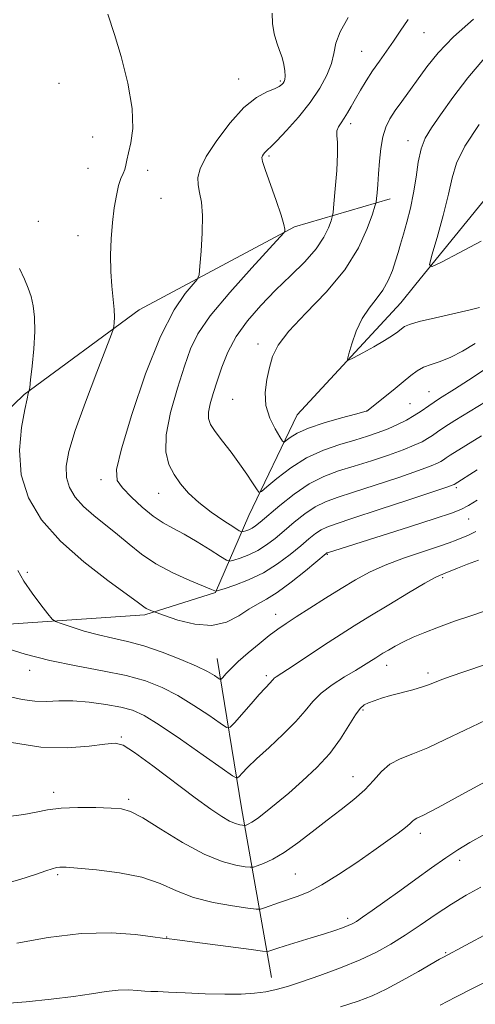
# Model space of a CAD drawing. Extents: x 2159800 to 2162700, y 292300 to 295200.
# Drawn here: x 2160770 to 2160872, y 292745 to 292965 of the extents above; entities that cross this region are included whole.
import ezdxf

# ---------------------------------------------------------------- set-up
doc = ezdxf.new("R2010")
doc.units = 0
doc.header["$MEASUREMENT"] = 0
for name, color, linetype, lineweight in [('BREAKLINE DTM HARD', 7, 'Continuous', 0), ('CONTOUR INDEX', 41, 'Continuous', 13), ('CONTOUR INTERMEDIATE', 44, 'Continuous', 0), ('SPOT ELEVATION DTM', 2, 'Continuous', 13)]:
    doc.layers.add(name, color=color, linetype=linetype, lineweight=lineweight)

msp = doc.modelspace()

# ---------------------------------------------------------------- linework, layer by layer
at = {"layer": 'BREAKLINE DTM HARD', "extrusion": (0.06649112720198805, 0.0820319527906184, 0.9944092159291199), "elevation": 168809.7937916721, "flags": 128}
msp.add_lwpolyline([(-1494235.232380946, -1579193.52688315), (-1494235.232380945, -1579198.924864254)], dxfattribs=at)
at = {"layer": 'BREAKLINE DTM HARD', "extrusion": (-0.9139988110594603, -0.07721596087304243, 0.398301228680437), "elevation": -1997144.058960092, "flags": 128}
msp.add_lwpolyline([(-109809.9472343117, 868465.6266515737), (-109848.2277415811, 868456.8395608604), (-109881.9073467867, 868450.2764980698)], dxfattribs=at)
at = {"layer": 'BREAKLINE DTM HARD'}
for points in [[(2160858.61, 292905.71, 1110.45), (2160878.73, 292930.53, 1107.08), (2160914.8, 292955.14, 1103.91), (2160980.4, 292989.61, 1098.66)], [(2160704.89, 292836.15, 1131.1), (2160731.32, 292845.38, 1128.89), (2160752.41, 292862.98, 1126.85), (2160771.21, 292881.09, 1124.12), (2160796.81, 292899.95, 1121.4), (2160831.5, 292918.49, 1117.77), (2160852.9, 292924.75, 1113.34)], [(2160599.79, 292797.53, 1144.04), (2160650.13, 292804, 1138.42), (2160697.67, 292809.27, 1132.58), (2160756.74, 292829.04, 1127.76), (2160798.1, 292831.87, 1124.29), (2160813.85, 292836.84, 1122.08), (2160821.33, 292854.07, 1116.86), (2160832.08, 292876.5, 1112.89), (2160855.23, 292901.54, 1111.02)]]:
    msp.add_polyline3d(points, dxfattribs=at)
at = {"layer": 'CONTOUR INDEX', "flags": 128}
for points, elevation in [([(2160873.244, 292871.8590000001), (2160866.258, 292867.508), (2160865.399, 292866.934), (2160864.771, 292866.498), (2160864.204, 292866.126), (2160863.4541, 292865.72), (2160861.987, 292865.105), (2160859.194, 292864.084), (2160854.762, 292862.559), (2160849.546, 292860.816), (2160844.693, 292859.241), (2160841.067, 292858.0920000001), (2160838.396, 292857.1310000001), (2160836.125, 292855.991), (2160833.812, 292854.41), (2160831.474, 292852.5440000001), (2160829.244, 292850.6510000001), (2160827.207, 292848.9460000001), (2160825.278, 292847.4780000001), (2160823.324, 292846.254), (2160821.287, 292845.279), (2160819.396, 292844.551), (2160817.952, 292844.068), (2160817.096, 292843.856), (2160816.335, 292844.0639000001), (2160815.018, 292844.871), (2160812.702, 292846.3530000001), (2160809.781, 292848.175), (2160806.86, 292849.9020000001), (2160804.3881, 292851.235), (2160802.199, 292852.4400000001), (2160799.975, 292853.9180000001), (2160797.516, 292855.933), (2160795.1, 292858.178), (2160793.129, 292860.2060000001), (2160791.963, 292861.8821), (2160791.82, 292864.322), (2160792.878, 292868.953), (2160795.189, 292876.6031000001), (2160798.296, 292885.6950000001), (2160801.615, 292894.051), (2160804.631, 292899.966), (2160807.101, 292903.617), (2160809.801, 292906.769), (2160810.204, 292907.822), (2160810.407, 292909.716), (2160810.67, 292913.042), (2160810.912, 292917.1420000001), (2160810.965, 292921.046), (2160810.727, 292924.0050000001), (2160810.342, 292926.162), (2160810.017, 292927.8789), (2160809.972, 292929.525), (2160810.48, 292931.497), (2160811.826, 292934.1960000001), (2160814.164, 292937.818), (2160817.127, 292941.7390000001), (2160820.222, 292945.1300000001), (2160823.014, 292947.365), (2160825.327, 292948.6420000001), (2160827.045, 292949.363), (2160828.1119, 292949.873), (2160828.688, 292950.274), (2160828.992, 292950.6140000001), (2160829.203, 292950.954), (2160829.344, 292951.4300000001), (2160829.4, 292952.191), (2160829.352, 292953.3401), (2160829.16, 292954.7720000001), (2160828.778, 292956.334), (2160828.197, 292957.921), (2160827.54, 292959.632), (2160826.965, 292961.613), (2160826.61, 292963.9180000001), (2160826.522, 292966.2270000001)], 1120), ([(2160873.1369, 292915.328), (2160868.2459, 292912.688), (2160864.349, 292910.629), (2160862.234, 292909.616), (2160861.676, 292910.013), (2160862.194, 292912.159), (2160863.327, 292916.1470000001), (2160864.679, 292921.0710000001), (2160865.87, 292925.78), (2160866.7, 292929.4670000001), (2160867.694, 292932.7270000001), (2160869.5549, 292936.4989000001), (2160872.693, 292941.3700000001)], 1110), ([(2160878.478, 292834.236), (2160871.0781, 292831.7490000001), (2160867.249, 292830.427), (2160863.683, 292829.139), (2160860.61, 292827.947), (2160858.018, 292826.8480000001), (2160855.8299, 292825.822), (2160853.982, 292824.862), (2160852.46, 292824.001), (2160851.263, 292823.2830000001), (2160849.64, 292822.273), (2160848.105, 292821.2720000001), (2160846.915, 292820.5221000001), (2160845.139, 292819.454), (2160842.675, 292817.9990000001), (2160839.9309, 292816.2629), (2160837.447, 292814.3960000001), (2160835.572, 292812.493), (2160833.9, 292810.428), (2160831.839, 292808.02), (2160829.003, 292805.1900000001), (2160825.841, 292802.2660000001), (2160823.012, 292799.682), (2160821.026, 292797.7720000001), (2160819.807, 292796.5000000001), (2160819.131, 292795.733), (2160818.671, 292795.428), (2160817.689, 292795.8970000001), (2160815.341, 292797.5430000001), (2160811.144, 292800.537), (2160806.04, 292804.126), (2160801.33, 292807.3260000001), (2160797.951, 292809.3920000001), (2160795.385, 292810.547), (2160792.755, 292811.2500000001), (2160789.414, 292811.865), (2160785.665, 292812.3700000001), (2160782.041, 292812.644), (2160778.941, 292812.6310000001), (2160776.209, 292812.525), (2160773.553, 292812.584), (2160770.7539, 292812.987), (2160765.117, 292814.1950000001)], 1130), ([(2160873.094, 292771.085), (2160869.85, 292769.253), (2160866.584, 292767.2610000001), (2160863.1221, 292764.9871), (2160859.594, 292762.595), (2160856.202, 292760.322), (2160853.049, 292758.341), (2160849.832, 292756.563), (2160846.149, 292754.833), (2160841.776, 292753.0529), (2160837.201, 292751.351), (2160833.091, 292749.9130000001), (2160829.922, 292748.8750000001), (2160827.419, 292748.1740000001), (2160825.114, 292747.7000000001), (2160822.586, 292747.363), (2160819.5909, 292747.1630000001), (2160815.929, 292747.1250000001), (2160811.566, 292747.251), (2160807.133, 292747.4570000001), (2160803.429, 292747.64), (2160801.01, 292747.726), (2160799.466, 292747.7660000001), (2160798.144, 292747.841), (2160796.508, 292747.997), (2160794.492, 292748.1240000001), (2160792.142, 292748.078), (2160789.455, 292747.757), (2160786.225, 292747.232), (2160782.195, 292746.6190000001), (2160777.228, 292746.019), (2160771.658, 292745.4780000001), (2160765.94, 292745.025)], 1140)]:
    msp.add_lwpolyline(points, dxfattribs=dict(at, elevation=elevation))
at = {"layer": 'CONTOUR INTERMEDIATE', "flags": 128}
for points, elevation in [([(2160872.317, 292864.2701), (2160867.1831, 292861.008), (2160866.939, 292860.906), (2160865.726, 292860.4840000001), (2160862.589, 292859.4240000001), (2160857.034, 292857.562), (2160850.415, 292855.356), (2160844.544, 292853.4190000001), (2160840.788, 292852.197), (2160838.714, 292851.4680000001), (2160837.441, 292850.845), (2160836.209, 292849.998), (2160834.7429, 292848.819), (2160832.89, 292847.259), (2160830.538, 292845.3221), (2160827.741, 292843.2339000001), (2160824.594, 292841.2760000001), (2160821.26, 292839.6790000001), (2160818.165, 292838.488), (2160815.8, 292837.697), (2160814.506, 292837.281), (2160814.012, 292837.139), (2160813.895, 292837.1491), (2160813.7201, 292837.241), (2160813.005, 292837.5540000001), (2160808.191, 292839.557), (2160804.368, 292841.278), (2160800.557, 292843.284), (2160797.347, 292845.4300000001), (2160794.601, 292847.633), (2160792.0041, 292849.8250000001), (2160786.721, 292854.031), (2160784.409, 292856.085), (2160782.5891, 292858.1470000001), (2160781.318, 292860.2720000001), (2160780.618, 292862.515), (2160780.525, 292865.028), (2160781.143, 292868.3250000001), (2160782.593, 292873.0160000001), (2160784.8591, 292879.336), (2160787.39, 292886.036), (2160790.672, 292894.537), (2160791.12, 292895.796), (2160791.227, 292896.3480000001), (2160791.299, 292897.105), (2160791.334, 292898.316), (2160791.252, 292900.064), (2160790.713, 292905.26), (2160790.4969, 292908.5490000001), (2160790.471, 292912.15), (2160790.623, 292915.8591000001), (2160790.9119, 292919.4510000001), (2160791.298, 292922.7180000001), (2160791.7551, 292925.5220000001), (2160792.261, 292927.7440000001), (2160792.784, 292929.3250000001), (2160793.264, 292930.4450000001), (2160793.632, 292931.3470000001), (2160793.86, 292932.268), (2160794.072, 292933.4230000001), (2160794.436, 292935.025), (2160795.015, 292937.296), (2160795.458, 292940.5050000001), (2160795.316, 292944.933), (2160794.301, 292950.6069), (2160792.794, 292956.53), (2160791.341, 292961.4510000001), (2160789.881, 292966.015)], 1122), ([(2160874.121, 292879.433), (2160867.296, 292875.238), (2160865.065, 292873.828), (2160863.458, 292872.754), (2160862.285, 292871.9400000001), (2160861.226, 292871.2440000001), (2160859.969, 292870.534), (2160858.247, 292869.7259), (2160855.799, 292868.7440000001), (2160852.49, 292867.5550000001), (2160848.678, 292866.2751), (2160844.842, 292865.062), (2160841.346, 292863.988), (2160838.078, 292862.7940000001), (2160834.808, 292861.1360000001), (2160831.415, 292858.823), (2160828.206, 292856.269), (2160823.877, 292852.569), (2160822.815, 292851.7220000001), (2160822.054, 292851.232), (2160821.3149, 292850.878), (2160820.628, 292850.6140000001), (2160820.103, 292850.439), (2160819.752, 292850.388), (2160819.193, 292850.6460000001), (2160817.946, 292851.433), (2160815.7119, 292852.888), (2160812.911, 292854.8150000001), (2160810.143, 292856.937), (2160807.884, 292859.032), (2160806.108, 292861.1031000001), (2160804.6691, 292863.209), (2160803.49, 292865.4730000001), (2160802.788, 292868.274), (2160802.854, 292872.0540000001), (2160803.844, 292877.0210000001), (2160805.383, 292882.4551), (2160806.961, 292887.4020000001), (2160808.287, 292891.236), (2160809.94, 292894.643), (2160812.718, 292898.637), (2160817.059, 292903.844), (2160821.959, 292909.3370000001), (2160828.3421, 292916.284), (2160829.189, 292917.265), (2160829.324, 292917.585), (2160829.32, 292918.0160000001), (2160829.123, 292919.052), (2160828.525, 292921.1200000001), (2160827.422, 292924.405), (2160825, 292931.2940000001), (2160824.393, 292933.133), (2160824.226, 292933.9570000001), (2160824.338, 292934.334), (2160824.589, 292934.7220000001), (2160824.907, 292935.1420000001), (2160825.238, 292935.5050000001), (2160825.597, 292935.809), (2160826.261, 292936.3970000001), (2160827.577, 292937.699), (2160829.745, 292940.0000000001), (2160832.394, 292943.007), (2160835.01, 292946.284), (2160837.159, 292949.453), (2160838.747, 292952.376), (2160839.761, 292954.975), (2160840.2789, 292957.2490000001), (2160840.744, 292959.496), (2160841.689, 292962.089), (2160843.468, 292965.259)], 1118), ([(2160876.198, 292888.1800000001), (2160871.3941, 292884.953), (2160867.203, 292882.2670000001), (2160863.8689, 292880.1460000001), (2160861.517, 292878.574), (2160859.8, 292877.3821), (2160858.247, 292876.362), (2160856.484, 292875.3480000001), (2160854.507, 292874.346), (2160852.404, 292873.4041), (2160850.218, 292872.551), (2160847.809, 292871.735), (2160844.991, 292870.883), (2160841.652, 292869.9079), (2160837.977, 292868.6460000001), (2160834.225, 292866.9190000001), (2160830.665, 292864.6689), (2160827.608, 292862.3210000001), (2160825.374, 292860.422), (2160824.143, 292859.41), (2160823.53, 292859.2940000001), (2160823.01, 292859.975), (2160822.15, 292861.346), (2160820.89, 292863.269), (2160819.263, 292865.5979000001), (2160817.35, 292868.161), (2160815.4281, 292870.6690000001), (2160813.8219, 292872.8100000001), (2160812.789, 292874.389), (2160812.3121, 292875.684), (2160812.304, 292877.096), (2160812.68, 292878.9500000001), (2160813.353, 292881.2760000001), (2160814.238, 292884.031), (2160815.293, 292887.156), (2160816.662, 292890.532), (2160818.53, 292894.024), (2160821.022, 292897.5160000001), (2160824.007, 292900.963), (2160827.293, 292904.3399), (2160830.66, 292907.613), (2160833.791, 292910.724), (2160836.346, 292913.61), (2160838.076, 292916.189), (2160839.108, 292918.317), (2160839.662, 292919.834), (2160839.945, 292920.747), (2160840.111, 292921.736), (2160840.305, 292923.65), (2160840.618, 292927.0169), (2160840.945, 292931.0920000001), (2160841.131, 292934.809), (2160841.083, 292937.356), (2160840.96, 292938.9240000001), (2160840.983, 292939.959), (2160841.316, 292940.845), (2160841.898, 292941.743), (2160842.61, 292942.753), (2160843.3629, 292943.9620000001), (2160844.185, 292945.403), (2160845.131, 292947.094), (2160846.248, 292949.0329), (2160847.524, 292951.144), (2160848.938, 292953.333), (2160850.461, 292955.523), (2160852.029, 292957.7171), (2160853.575, 292959.9391), (2160855.098, 292962.2390000001), (2160856.885, 292964.78)], 1116), ([(2160871.867, 292892.4300000001), (2160869.04, 292890.751), (2160866.399, 292889.414), (2160864.034, 292888.475), (2160861.983, 292887.784), (2160860.2711, 292887.1410000001), (2160858.861, 292886.36), (2160857.469, 292885.312), (2160855.748, 292883.8810000001), (2160853.501, 292882.0440000001), (2160847.651, 292877.3740000001), (2160847.544, 292877.3430000001), (2160845.14, 292876.7049), (2160841.994, 292875.858), (2160838.163, 292874.7490000001), (2160834.613, 292873.5480000001), (2160832.099, 292872.416), (2160830.549, 292871.4570000001), (2160829.687, 292870.7610000001), (2160829.224, 292870.437), (2160828.845, 292870.655), (2160828.224, 292871.6), (2160827.165, 292873.383), (2160825.991, 292875.812), (2160825.153, 292878.618), (2160824.981, 292881.55), (2160825.3251, 292884.436), (2160825.915, 292887.118), (2160826.619, 292889.545), (2160827.873, 292892.083), (2160830.252, 292895.198), (2160834.067, 292899.221), (2160838.567, 292903.92), (2160842.738, 292908.9230000001), (2160845.779, 292913.834), (2160847.7399, 292918.1520000001), (2160848.885, 292921.3520000001), (2160849.47, 292923.123), (2160849.709, 292924.018), (2160849.806, 292924.8040000001), (2160849.928, 292926.107), (2160850.0929, 292927.991), (2160850.28, 292930.3800000001), (2160850.485, 292933.153), (2160850.768, 292936.018), (2160851.208, 292938.6420000001), (2160851.871, 292940.791), (2160852.786, 292942.6420000001), (2160853.971, 292944.476), (2160855.432, 292946.523), (2160861.057, 292954.2070000001), (2160863.612, 292957.362), (2160867.03, 292960.9349000001), (2160871.468, 292964.909)], 1114), ([(2160872.815, 292900.507), (2160870.737, 292900.003), (2160862.962, 292898.224), (2160859.333, 292897.3430000001), (2160857.149, 292896.7070000001), (2160856.055, 292896.2220000001), (2160855.394, 292895.7270000001), (2160854.587, 292895.085), (2160853.385, 292894.2290000001), (2160851.618, 292893.1140000001), (2160849.245, 292891.7500000001), (2160846.739, 292890.373), (2160844.701, 292889.2760000001), (2160843.592, 292888.737), (2160843.309, 292888.969), (2160843.611, 292890.171), (2160844.2919, 292892.41), (2160845.295, 292895.2270000001), (2160846.598, 292898.028), (2160848.1521, 292900.3700000001), (2160849.776, 292902.3920000001), (2160851.26, 292904.3810000001), (2160852.443, 292906.5440000001), (2160853.349, 292908.774), (2160854.053, 292910.883), (2160854.632, 292912.7670000001), (2160855.184, 292914.65), (2160855.8111, 292916.836), (2160856.5741, 292919.553), (2160857.379, 292922.708), (2160858.094, 292926.1310000001), (2160858.636, 292929.634), (2160859.132, 292932.975), (2160859.756, 292935.8960000001), (2160860.683, 292938.286), (2160862.075, 292940.616), (2160864.096, 292943.5050000001), (2160866.844, 292947.3690000001), (2160870.177, 292951.8040000001), (2160873.894, 292956.205)], 1112), ([(2160872.318, 292857.447), (2160870.313, 292856.2791), (2160868.657, 292855.414), (2160866.539, 292854.567), (2160862.911, 292853.35), (2160857.1871, 292851.525), (2160838.843, 292845.742), (2160838.758, 292845.7000000001), (2160838.6059, 292845.586), (2160833.934, 292841.72), (2160830.734, 292839.162), (2160827.654, 292836.876), (2160825.229, 292835.3470000001), (2160823.247, 292834.273), (2160821.309, 292833.153), (2160819.066, 292831.67), (2160816.358, 292830.243), (2160813.072, 292829.4720000001), (2160809.24, 292829.76), (2160805.464, 292830.703), (2160802.49, 292831.699), (2160799.849, 292832.65), (2160799.444, 292832.817), (2160798.9349, 292833.045), (2160798.43, 292833.308), (2160797.894, 292833.6680000001), (2160796.727, 292834.5260000001), (2160789.844, 292839.5330000001), (2160784.496, 292843.6800000001), (2160779.2561, 292848.3260000001), (2160775.058, 292853.085), (2160772.126, 292857.986), (2160770.51, 292863.1630000001), (2160770.1569, 292868.6020000001), (2160770.611, 292873.703), (2160771.3161, 292877.721), (2160771.823, 292880.128), (2160772.106, 292881.262), (2160772.322, 292881.9400000001), (2160772.418, 292882.629), (2160772.616, 292884.339), (2160772.959, 292887.426), (2160773.323, 292891.3040000001), (2160773.546, 292895.157), (2160773.5031, 292898.333), (2160773.214, 292900.867), (2160772.737, 292902.959), (2160772.106, 292904.8351), (2160771.263, 292906.807), (2160770.129, 292909.2060000001)], 1124), ([(2160872.016, 292850.439), (2160870.314, 292849.687), (2160867.568, 292848.542), (2160866.014, 292847.9510000001), (2160863.632, 292847.134), (2160860.081, 292845.9720000001), (2160855.877, 292844.5480000001), (2160851.749, 292842.991), (2160848.236, 292841.393), (2160845.105, 292839.684), (2160841.93, 292837.7550000001), (2160838.432, 292835.5650000001), (2160834.93, 292833.3470000001), (2160831.89, 292831.4020000001), (2160829.618, 292829.9211), (2160827.783, 292828.65), (2160825.892, 292827.2230000001), (2160823.6, 292825.388), (2160821.156, 292823.345), (2160818.956, 292821.4080000001), (2160817.313, 292819.836), (2160816.205, 292818.672), (2160815.5299, 292817.903), (2160815.162, 292817.513), (2160814.8819, 292817.4729000001), (2160814.4509, 292817.746), (2160813.624, 292818.3100000001), (2160812.125, 292819.184), (2160809.6751, 292820.398), (2160806.1441, 292821.928), (2160802.003, 292823.5380000001), (2160797.873, 292824.934), (2160794.229, 292825.917), (2160790.954, 292826.644), (2160787.787, 292827.363), (2160784.581, 292828.246), (2160781.652, 292829.16), (2160779.435, 292829.8970000001), (2160778.181, 292830.363), (2160777.414, 292830.927), (2160776.477, 292832.0710000001), (2160774.902, 292834.1140000001), (2160772.967, 292836.719), (2160771.141, 292839.384), (2160769.731, 292841.7880000001)], 1126), ([(2160872.558, 292844.0920000001), (2160870.123, 292843.162), (2160867.899, 292842.279), (2160864.746, 292841.0000000001), (2160864.455, 292840.8969000001), (2160863.993, 292840.72), (2160862.886, 292840.1680000001), (2160860.633, 292838.911), (2160856.965, 292836.76), (2160852.55, 292834.1190000001), (2160848.291, 292831.536), (2160844.849, 292829.415), (2160841.94, 292827.574), (2160839.039, 292825.688), (2160829.96, 292819.6680000001), (2160827.418, 292818.007), (2160826.988, 292817.6900000001), (2160826.716, 292817.4130000001), (2160826.473, 292817.113), (2160826.173, 292816.764), (2160824.936, 292815.501), (2160823.655, 292814.111), (2160821.811, 292812.019), (2160818.15, 292807.773), (2160817.159, 292806.753), (2160816.316, 292806.72), (2160814.896, 292807.645), (2160812.384, 292809.4240000001), (2160809.083, 292811.655), (2160805.503, 292813.862), (2160801.996, 292815.6680000001), (2160798.284, 292817.1030000001), (2160793.93, 292818.296), (2160788.6551, 292819.377), (2160782.81, 292820.4680000001), (2160776.906, 292821.693), (2160771.412, 292823.113), (2160766.635, 292824.5490000001)], 1128), ([(2160889.569, 292826.001), (2160869.3381, 292819.153), (2160866.504, 292818.1730000001), (2160864.402, 292817.4059), (2160861.6149, 292816.285), (2160860.052, 292815.753), (2160857.893, 292815.139), (2160852.964, 292813.822), (2160850.93, 292813.225), (2160849.3139, 292812.691), (2160848.058, 292812.2170000001), (2160847.077, 292811.7390000001), (2160846.168, 292810.9571000001), (2160845.099, 292809.51), (2160843.666, 292807.162), (2160841.783, 292804.171), (2160839.391, 292800.921), (2160836.494, 292797.7440000001), (2160833.336, 292794.768), (2160830.225, 292792.067), (2160827.43, 292789.7180000001), (2160825.072, 292787.801), (2160823.234, 292786.3960000001), (2160821.965, 292785.542), (2160821.171, 292785.107), (2160820.721, 292784.9230000001), (2160820.477, 292784.8420000001), (2160820.274, 292784.828), (2160819.937, 292784.867), (2160819.317, 292784.9720000001), (2160818.361, 292785.246), (2160817.041, 292785.818), (2160815.282, 292786.8320000001), (2160812.817, 292788.4950000001), (2160809.332, 292791.0270000001), (2160799.888, 292798.113), (2160795.8349, 292801.088), (2160793.284, 292802.725), (2160791.46, 292803.2280000001), (2160789.221, 292803.014), (2160785.66, 292802.5050000001), (2160780.804, 292802.1310000001), (2160774.913, 292802.323), (2160768.388, 292803.346)], 1132), ([(2160874.243, 292808.335), (2160869.5041, 292806.135), (2160865.159, 292803.991), (2160861.286, 292802.17), (2160857.946, 292800.834), (2160855.132, 292799.7290000001), (2160852.82, 292798.4950000001), (2160850.932, 292796.858), (2160849.179, 292794.8960000001), (2160847.216, 292792.7719000001), (2160844.78, 292790.61), (2160841.924, 292788.371), (2160838.781, 292785.9780000001), (2160835.492, 292783.417), (2160832.245, 292780.928), (2160829.235, 292778.817), (2160826.644, 292777.317), (2160824.583, 292776.361), (2160823.151, 292775.809), (2160822.328, 292775.5380000001), (2160821.642, 292775.49), (2160820.503, 292775.623), (2160818.428, 292775.96), (2160815.355, 292776.779), (2160811.327, 292778.4230000001), (2160806.524, 292781.04), (2160801.6709, 292784.008), (2160797.628, 292786.51), (2160794.945, 292787.938), (2160792.926, 292788.5210000001), (2160790.5639, 292788.698), (2160787.151, 292788.814), (2160783.172, 292788.855), (2160779.41, 292788.71), (2160776.419, 292788.317), (2160773.84, 292787.779), (2160771.086, 292787.2440000001), (2160767.675, 292786.8209)], 1134), ([(2160875.029, 292795.099), (2160868.868, 292791.724), (2160863.545, 292788.838), (2160860.334, 292787.161), (2160858.839, 292786.4230000001), (2160858.2499, 292786.105), (2160857.847, 292785.7609000001), (2160857.283, 292785.219), (2160856.302, 292784.377), (2160854.6841, 292783.1420000001), (2160852.343, 292781.453), (2160849.229, 292779.2560000001), (2160845.396, 292776.588), (2160841.328, 292773.851), (2160837.613, 292771.537), (2160834.686, 292769.9990000001), (2160832.354, 292769.0440000001), (2160828.187, 292767.627), (2160824.845, 292766.428), (2160823.961, 292766.155), (2160822.982, 292766.1420000001), (2160821.068, 292766.3791), (2160817.663, 292766.865), (2160813.348, 292767.645), (2160808.984, 292768.7720000001), (2160805.1831, 292770.246), (2160801.547, 292771.8349), (2160797.423, 292773.2500000001), (2160792.438, 292774.268), (2160787.332, 292774.9189), (2160783.118, 292775.301), (2160780.532, 292775.4971), (2160779.174, 292775.534), (2160778.364, 292775.428), (2160777.467, 292775.177), (2160776.048, 292774.703), (2160773.716, 292773.911), (2160770.232, 292772.773), (2160765.943, 292771.5430000001)], 1136), ([(2160874.163, 292782.943), (2160870.68, 292781.004), (2160867.955, 292779.3860000001), (2160865.276, 292777.632), (2160862.104, 292775.404), (2160858.58, 292772.857), (2160855.018, 292770.2660000001), (2160851.71, 292767.883), (2160848.876, 292765.867), (2160846.715, 292764.3530000001), (2160845.324, 292763.4131000001), (2160844.388, 292762.8640000001), (2160843.489, 292762.459), (2160842.259, 292761.987), (2160840.531, 292761.3860000001), (2160838.188, 292760.6300000001), (2160835.229, 292759.72), (2160829.4, 292757.958), (2160827.536, 292757.371), (2160826.419, 292756.998), (2160825.817, 292756.7830000001), (2160825.389, 292756.692), (2160824.367, 292756.775), (2160821.874, 292757.102), (2160807.569, 292759.009), (2160804.811, 292759.3590000001), (2160803.566, 292759.501), (2160802.864, 292759.559), (2160802.02, 292759.671), (2160799.916, 292759.969), (2160796.03, 292760.4670000001), (2160790.565, 292760.851), (2160783.904, 292760.724), (2160776.559, 292759.8370000001), (2160769.573, 292758.551)], 1138), ([(2160884.716, 292766.17), (2160864.734, 292755.4230000001), (2160863.889, 292754.944), (2160859.165, 292752.22), (2160855.542, 292750.178), (2160851.955, 292748.2660000001), (2160848.862, 292746.817), (2160845.733, 292745.629), (2160841.794, 292744.3640000001)], 1142), ([(2160876.098, 292750.855), (2160867.4669, 292746.469), (2160864.054, 292744.72)], 1144)]:
    msp.add_lwpolyline(points, dxfattribs=dict(at, elevation=elevation))
at = {"layer": 'SPOT ELEVATION DTM'}
for p in [(2160860.45, 292961.87, 1115.12), (2160846.52, 292957.72, 1116.94), (2160778.98, 292950.53, 1122.61), (2160819.05, 292951.52, 1120.76), (2160828.33, 292951.09, 1120.22), (2160844.08, 292941.53, 1115.56), (2160786.5, 292938.55, 1122.58), (2160856.81, 292937.73, 1112.63), (2160825.84, 292934.35, 1117.76), (2160785.44, 292931.58, 1122.65), (2160798.72, 292931.16, 1121.63), (2160801.72, 292924.9, 1121.09), (2160774.32, 292919.75, 1123.24), (2160783.19, 292916.55, 1122.63), (2160823.36, 292892.38, 1114.47), (2160861.52, 292881.71, 1115.19), (2160817.69, 292879.97, 1114.86), (2160857.27, 292879.01, 1114.99), (2160847.62, 292877.39, 1113.99), (2160788.35, 292862.02, 1120.47), (2160801.21, 292859.03, 1118.75), (2160867.63, 292860.24, 1122.3), (2160870.37, 292853.3, 1124.88), (2160838.85, 292845.34, 1124.14), (2160771.89, 292841.36, 1125.79), (2160864.55, 292840.18, 1128.23), (2160827.33, 292832, 1125.32), (2160772.4, 292819.46, 1128.65), (2160852.06, 292820.6, 1130.63), (2160861.31, 292818.84, 1131.6), (2160825.21, 292818.25, 1127.66), (2160846.82, 292810.65, 1132.24), (2160792.9, 292804.55, 1131.85), (2160844.57, 292795.69, 1133.25), (2160777.76, 292792.26, 1133.54), (2160794.5, 292790.68, 1133.69), (2160859.58, 292783.07, 1136.49), (2160868.4, 292777.08, 1138.48), (2160778.65, 292773.86, 1136.26), (2160831.68, 292773.97, 1134.99), (2160843.4, 292764.1, 1137.61), (2160803, 292759.96, 1137.93), (2160865.26, 292756.43, 1141.86)]:
    msp.add_point(p, dxfattribs=at)

doc.saveas('drawing.dxf')
